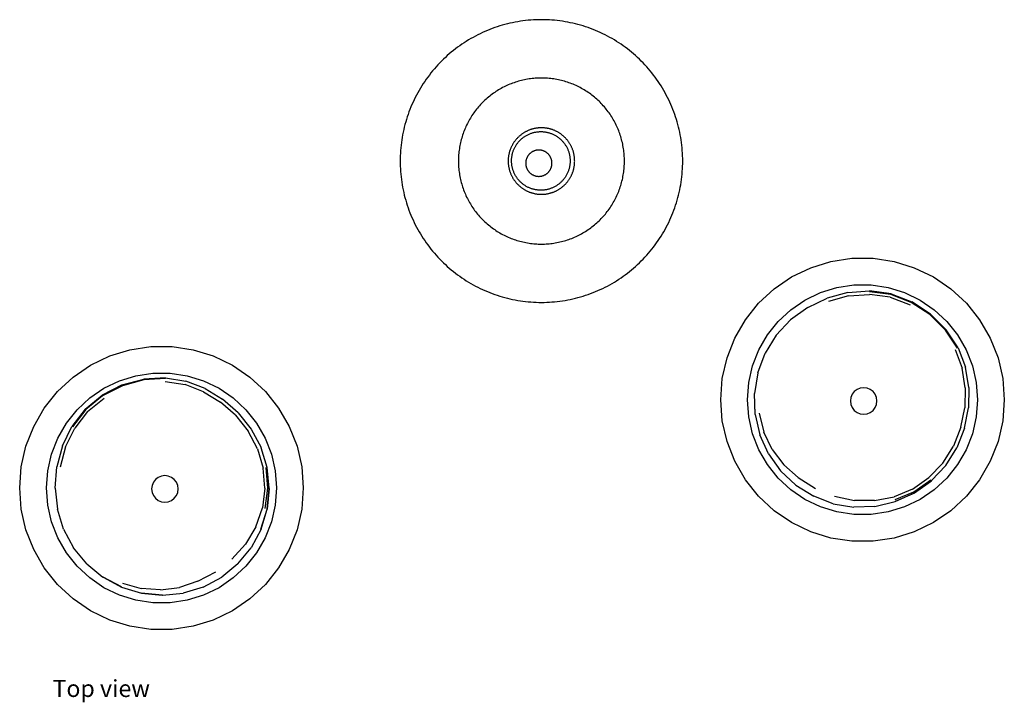
# Model space of a CAD drawing. Units: millimetres. Extents: x 1368 to 3265, y 2365 to 3584.
# Drawn here: x 1368 to 2161, y 2365 to 2914 of the extents above; entities that cross this region are included whole.
import ezdxf

# ---------------------------------------------------------------- set-up
doc = ezdxf.new("R2010")
doc.units = ezdxf.units.MM
doc.layers.add('Edges', color=7, linetype='Continuous')
doc.styles.get("Standard").update_dxf_attribs({"font": 'verdana.ttf'})

# ---------------------------------------------------------------- blocks, each defined once
blk = doc.blocks.new('candles pl')
at = {"layer": 'Edges'}
for p, q in [((1134.59, 663.36), (1150.9, 668.39)), ((1150.9, 668.39), (1167.78, 670.94)), ((1167.78, 670.94), (1184.85, 670.94)), ((1184.85, 670.94), (1201.73, 668.39)), ((1201.73, 668.39), (1218.05, 663.36)), ((1119.2, 655.95), (1134.59, 663.36)), ((1218.05, 663.36), (1233.43, 655.95)), ((1105.1, 646.34), (1119.2, 655.95)), ((1233.43, 655.95), (1247.53, 646.34)), ((1092.58, 634.72), (1105.1, 646.34)), ((1129.98, 637.29), (1142.46, 643.3)), ((1142.46, 643.3), (1155.69, 647.39)), ((1164.47, 643.3), (1147.73, 638.8)), ((1155.69, 647.39), (1169.39, 649.45)), ((1164.47, 643.3), (1181.89, 644.62)), ((1169.39, 649.45), (1183.24, 649.45)), ((1199.28, 642.31), (1181.89, 644.62)), ((1199.12, 641.7), (1181.9, 643.99)), ((1183.24, 649.45), (1196.94, 647.39)), ((1196.94, 647.39), (1210.18, 643.3)), ((1210.18, 643.3), (1222.66, 637.29)), ((1247.53, 646.34), (1260.05, 634.72)), ((1081.94, 621.38), (1092.58, 634.72)), ((1118.53, 629.49), (1129.98, 637.29)), ((1132.19, 631.39), (1147.73, 638.8)), ((1165.08, 640.65), (1148.89, 636.27)), ((1165.08, 640.65), (1181.85, 641.91)), ((1198.58, 639.67), (1181.85, 641.91)), ((1198.58, 639.67), (1214.63, 633.53)), ((1215.62, 635.41), (1199.12, 641.7)), ((1199.28, 642.31), (1215.95, 635.92)), ((1230.59, 625.69), (1215.62, 635.41)), ((1231.07, 626.08), (1215.95, 635.92)), ((1222.66, 637.29), (1234.1, 629.49)), ((1260.05, 634.72), (1270.69, 621.38)), ((1108.38, 620.07), (1118.53, 629.49)), ((1132.19, 631.39), (1118.4, 621.31)), ((1234.1, 629.49), (1244.25, 620.07)), ((1073.4, 606.59), (1081.94, 621.38)), ((1099.74, 609.24), (1108.38, 620.07)), ((1106.82, 608.91), (1118.4, 621.31)), ((1243.23, 613.12), (1230.59, 625.69)), ((1231.07, 626.08), (1243.8, 613.41)), ((1244.25, 620.07), (1252.89, 609.24)), ((1270.69, 621.38), (1279.23, 606.59)), ((1252.84, 598.61), (1243.23, 613.12)), ((1253.47, 598.82), (1243.8, 613.41)), ((1067.17, 590.7), (1073.4, 606.59)), ((1092.81, 597.24), (1099.74, 609.24)), ((1106.82, 608.91), (1097.91, 594.53)), ((1252.89, 609.24), (1259.82, 597.24)), ((1279.23, 606.59), (1285.47, 590.7)), ((569.91, 592.33), (586.22, 597.36)), ((586.22, 597.36), (603.1, 599.91)), ((603.1, 599.91), (620.18, 599.91)), ((620.18, 599.91), (637.06, 597.36)), ((637.06, 597.36), (653.37, 592.33)), ((1087.75, 584.35), (1092.81, 597.24)), ((1250.88, 597.61), (1256.61, 582.41)), ((1253.47, 598.82), (1259.38, 583.22)), ((1259.82, 597.24), (1264.88, 584.35)), ((554.53, 584.92), (569.91, 592.33)), ((653.37, 592.33), (668.75, 584.92)), ((1063.37, 574.06), (1067.17, 590.7)), ((1091.96, 578.77), (1097.91, 594.53)), ((1285.47, 590.7), (1289.27, 574.06)), ((540.42, 575.31), (554.53, 584.92)), ((668.75, 584.92), (682.86, 575.31)), ((1084.67, 570.84), (1087.75, 584.35)), ((1259.11, 566.6), (1256.61, 582.41)), ((1261.96, 566.98), (1259.38, 583.22)), ((1264.88, 584.35), (1267.96, 570.85)), ((527.91, 563.69), (540.42, 575.31)), ((565.3, 566.26), (577.78, 572.27)), ((577.78, 572.27), (591.02, 576.36)), ((580.06, 568.96), (597.4, 573.65)), ((597.36, 573), (580.16, 568.34)), ((591.02, 576.36), (604.71, 578.42)), ((614.73, 574.07), (597.36, 573)), ((614.87, 574.72), (597.4, 573.65)), ((604.71, 578.42), (618.57, 578.42)), ((614.62, 571.87), (630.65, 569.24)), ((614.87, 574.72), (631.33, 572.04)), ((618.57, 578.42), (632.26, 576.36)), ((646.69, 566.16), (631.33, 572.04)), ((632.26, 576.36), (645.5, 572.27)), ((645.5, 572.27), (657.98, 566.26)), ((682.86, 575.31), (695.37, 563.69)), ((1062.09, 557.03), (1063.37, 574.06)), ((1091.96, 578.77), (1089.27, 562.18)), ((1289.27, 574.06), (1290.54, 557.03)), ((517.26, 550.35), (527.91, 563.69)), ((553.85, 558.46), (565.3, 566.26)), ((580.06, 568.96), (563.97, 560.78)), ((580.16, 568.34), (564.25, 560.24)), ((645.59, 563.5), (630.65, 569.24)), ((645.59, 563.5), (659.26, 555.18)), ((646.69, 566.16), (660.85, 557.6)), ((657.98, 566.26), (669.42, 558.46)), ((695.37, 563.69), (706.02, 550.35)), ((1083.64, 557.03), (1084.67, 570.84)), ((1169.7, 563.63), (1168, 561.42)), ((1171.91, 565.33), (1169.7, 563.63)), ((1174.49, 566.4), (1171.91, 565.33)), ((1177.26, 566.76), (1174.49, 566.4)), ((1180.03, 566.4), (1177.26, 566.76)), ((1182.61, 565.33), (1180.03, 566.4)), ((1184.83, 563.63), (1182.61, 565.33)), ((1186.53, 561.42), (1184.83, 563.63)), ((1259.11, 566.6), (1258.75, 550.6)), ((1261.96, 566.98), (1261.64, 550.43)), ((1267.96, 570.85), (1269, 557.03)), ((543.7, 549.04), (553.85, 558.46)), ((550.11, 549.53), (563.97, 560.78)), ((564.25, 560.24), (550.56, 549.09)), ((552.05, 547.61), (565.39, 558.44)), ((673.4, 546.63), (660.85, 557.6)), ((669.42, 558.46), (679.58, 549.04)), ((1063.37, 540.01), (1062.09, 557.03)), ((1084.67, 543.22), (1083.64, 557.03)), ((1089.23, 562.11), (1089.25, 562.14)), ((1089.77, 545.28), (1089.23, 562.11)), ((1089.82, 545.41), (1089.23, 562.11)), ((1089.87, 545.55), (1089.23, 562.11)), ((1089.25, 562.14), (1089.27, 562.18)), ((1166.93, 558.83), (1166.56, 556.07)), ((1166.56, 556.07), (1166.93, 553.3)), ((1168, 561.42), (1166.93, 558.83)), ((1187.6, 558.83), (1186.53, 561.42)), ((1187.96, 556.07), (1187.6, 558.83)), ((1187.6, 553.3), (1187.96, 556.07)), ((1269, 557.03), (1267.96, 543.22)), ((1290.54, 557.03), (1289.27, 540.01)), ((508.73, 535.56), (517.26, 550.35)), ((535.06, 538.21), (543.7, 549.04)), ((550.11, 549.53), (539.41, 535.63)), ((550.56, 549.09), (539.97, 535.33)), ((552.05, 547.61), (541.74, 534.25)), ((671.31, 544.55), (659.26, 555.18)), ((679.58, 549.04), (688.21, 538.21)), ((706.02, 550.35), (714.55, 535.56)), ((1166.93, 553.3), (1168, 550.72)), ((1168, 550.72), (1169.7, 548.5)), ((1169.7, 548.5), (1171.91, 546.8)), ((1182.61, 546.8), (1184.83, 548.5)), ((1184.83, 548.5), (1186.53, 550.72)), ((1186.53, 550.72), (1187.6, 553.3)), ((1255.56, 534.85), (1258.75, 550.6)), ((1258.41, 534.08), (1261.64, 550.43)), ((671.31, 544.55), (681.38, 531.83)), ((673.4, 546.63), (683.91, 533.48)), ((1067.17, 523.36), (1063.37, 540.01)), ((1087.75, 529.71), (1084.67, 543.22)), ((1089.76, 545.24), (1089.77, 545.28)), ((1089.76, 545.24), (1093.6, 528.81)), ((1089.76, 545.24), (1093.63, 528.93)), ((1089.77, 545.28), (1089.82, 545.41)), ((1092.98, 546.13), (1096.8, 530.91)), ((1171.91, 546.8), (1174.49, 545.73)), ((1174.49, 545.73), (1177.26, 545.37)), ((1177.26, 545.37), (1180.03, 545.73)), ((1180.03, 545.73), (1182.61, 546.8)), ((1267.96, 543.22), (1264.88, 529.71)), ((1289.27, 540.01), (1285.47, 523.36)), ((502.49, 519.67), (508.73, 535.56)), ((528.14, 526.21), (535.06, 538.21)), ((531.85, 519.89), (539.41, 535.63)), ((534.44, 519.09), (541.74, 534.25)), ((688.95, 517.49), (681.38, 531.83)), ((683.91, 533.48), (691.84, 518.62)), ((688.21, 538.21), (695.14, 526.21)), ((714.55, 535.56), (720.79, 519.67)), ((1255.56, 534.85), (1249.58, 519.77)), ((1258.41, 534.08), (1252.27, 518.4)), ((523.08, 513.32), (528.14, 526.21)), ((695.14, 526.21), (700.2, 513.32)), ((1092.81, 516.82), (1087.75, 529.71)), ((1093.6, 528.81), (1093.63, 528.93)), ((1100.55, 513.44), (1093.6, 528.81)), ((1103.54, 516.96), (1096.8, 530.91)), ((1264.88, 529.71), (1259.82, 516.82)), ((498.69, 503.03), (502.49, 519.67)), ((531.85, 519.89), (527.37, 503.14)), ((534.44, 519.09), (530.14, 502.88)), ((688.95, 517.49), (693.53, 502)), ((691.86, 518.6), (691.84, 518.62)), ((691.93, 518.27), (691.86, 518.6)), ((696.64, 502.53), (691.93, 518.27)), ((720.79, 519.67), (724.59, 503.03)), ((1073.4, 507.47), (1067.17, 523.36)), ((1099.74, 504.82), (1092.81, 516.82)), ((1103.54, 516.96), (1112.88, 504.77)), ((1240.95, 506.05), (1249.58, 519.77)), ((1243.37, 504.11), (1252.27, 518.4)), ((1259.82, 516.82), (1252.89, 504.82)), ((1285.47, 523.36), (1279.23, 507.47)), ((520, 499.81), (523.08, 513.32)), ((700.2, 513.32), (703.28, 499.81)), ((1100.55, 513.44), (1110.39, 499.74)), ((497.41, 486), (498.69, 503.03)), ((518.96, 486), (520, 499.81)), ((526.03, 485.98), (527.37, 503.14)), ((694.92, 485.98), (693.53, 502)), ((697.3, 485.93), (695.85, 502.41)), ((696.64, 502.53), (696.67, 502.51)), ((696.7, 502.48), (696.67, 502.51)), ((696.73, 502.46), (696.7, 502.48)), ((698.29, 485.76), (696.73, 502.46)), ((698.38, 485.69), (696.73, 502.46)), ((698.19, 485.84), (696.73, 502.46)), ((703.28, 499.81), (704.32, 486)), ((724.59, 503.03), (725.86, 486)), ((1081.94, 492.69), (1073.4, 507.47)), ((1108.38, 493.99), (1099.74, 504.82)), ((1122.69, 488.19), (1110.39, 499.74)), ((1124.59, 494.34), (1112.88, 504.77)), ((1240.95, 506.05), (1229.82, 494.34)), ((1243.36, 504.08), (1231.84, 491.9)), ((1243.37, 504.11), (1243.36, 504.08)), ((1252.89, 504.82), (1244.25, 493.99)), ((1279.23, 507.47), (1270.69, 492.69)), ((606.79, 492.83), (605.09, 490.61)), ((609, 494.53), (606.79, 492.83)), ((611.58, 495.6), (609, 494.53)), ((614.35, 495.96), (611.58, 495.6)), ((617.12, 495.6), (614.35, 495.96)), ((619.7, 494.53), (617.12, 495.6)), ((621.92, 492.83), (619.7, 494.53)), ((623.62, 490.61), (621.92, 492.83)), ((1092.58, 479.34), (1081.94, 492.69)), ((1118.53, 484.57), (1108.38, 493.99)), ((1124.59, 494.34), (1138.4, 485.69)), ((1216.65, 485.12), (1229.82, 494.34)), ((1217.79, 483.03), (1231.34, 492.53)), ((1218.12, 481.98), (1231.82, 491.79)), ((1218.14, 482.09), (1231.82, 491.79)), ((1218.15, 482.22), (1231.82, 491.79)), ((1231.82, 491.79), (1231.83, 491.83)), ((1231.84, 491.9), (1231.83, 491.87)), ((1231.83, 491.83), (1231.83, 491.87)), ((1244.25, 493.99), (1234.1, 484.57)), ((1270.69, 492.69), (1260.05, 479.34)), ((498.69, 468.98), (497.41, 486)), ((520, 472.19), (518.96, 486)), ((526.03, 485.98), (527.86, 468.99)), ((604.02, 488.03), (603.65, 485.26)), ((603.65, 485.26), (604.02, 482.49)), ((605.09, 490.61), (604.02, 488.03)), ((624.69, 488.03), (623.62, 490.61)), ((625.05, 485.26), (624.69, 488.03)), ((624.69, 482.49), (625.05, 485.26)), ((694.92, 485.98), (692.93, 470.07)), ((695.28, 469.57), (697.3, 485.93)), ((696.67, 468.93), (698.38, 485.69)), ((698.41, 485.66), (696.67, 468.93)), ((698.41, 485.66), (696.74, 468.88)), ((698.41, 485.66), (698.38, 485.69)), ((704.32, 486), (703.28, 472.19)), ((725.86, 486), (724.59, 468.98)), ((1129.98, 476.77), (1118.53, 484.57)), ((1122.69, 488.19), (1137.03, 479.3)), ((1216.65, 485.12), (1201.88, 478.89)), ((1234.1, 484.57), (1222.66, 476.77)), ((604.02, 482.49), (605.09, 479.91)), ((605.09, 479.91), (606.79, 477.7)), ((606.79, 477.7), (609, 476)), ((609, 476), (611.58, 474.93)), ((617.12, 474.93), (619.7, 476)), ((619.7, 476), (621.92, 477.7)), ((621.92, 477.7), (623.62, 479.91)), ((623.62, 479.91), (624.69, 482.49)), ((1105.1, 467.73), (1092.58, 479.34)), ((1142.46, 470.76), (1129.98, 476.77)), ((1152.81, 473.34), (1137.03, 479.3)), ((1153.69, 479.39), (1169.79, 476.03)), ((1186.07, 475.8), (1169.79, 476.03)), ((1186.07, 475.8), (1201.88, 478.89)), ((1202.61, 476.61), (1217.79, 483.03)), ((1218.11, 481.94), (1202.74, 474.99)), ((1202.75, 475.08), (1218.12, 481.98)), ((1218.11, 481.94), (1202.75, 475.08)), ((1222.66, 476.77), (1210.18, 470.76)), ((1218.11, 481.94), (1218.12, 481.98)), ((1260.05, 479.34), (1247.53, 467.73)), ((502.49, 452.33), (498.69, 468.98)), ((523.08, 458.68), (520, 472.19)), ((532.81, 452.77), (527.86, 468.99)), ((611.58, 474.93), (614.35, 474.56)), ((614.35, 474.56), (617.12, 474.93)), ((687.71, 454.84), (692.93, 470.07)), ((691.72, 452.82), (696.67, 468.93)), ((691.72, 452.82), (696.74, 468.88)), ((691.86, 452.73), (696.74, 468.88)), ((696.74, 468.88), (696.67, 468.93)), ((703.28, 472.19), (700.2, 458.68)), ((724.59, 468.98), (720.79, 452.33)), ((1155.69, 466.68), (1142.46, 470.76)), ((1152.81, 473.34), (1169.46, 470.61)), ((1186.32, 471.14), (1169.46, 470.61)), ((1186.32, 471.14), (1202.74, 474.99)), ((1210.18, 470.76), (1196.94, 466.68)), ((1119.2, 458.11), (1105.1, 467.73)), ((1169.39, 464.61), (1155.69, 466.68)), ((1183.24, 464.61), (1169.39, 464.61)), ((1196.94, 466.68), (1183.24, 464.61)), ((1247.53, 467.73), (1233.43, 458.11)), ((508.73, 436.44), (502.49, 452.33)), ((528.14, 445.79), (523.08, 458.68)), ((532.81, 452.77), (540.8, 437.86)), ((687.71, 454.84), (679.36, 440.86)), ((691.86, 452.73), (683.89, 437.86)), ((691.86, 452.73), (691.72, 452.82)), ((700.2, 458.68), (695.14, 445.79)), ((720.79, 452.33), (714.55, 436.44)), ((1134.59, 450.7), (1119.2, 458.11)), ((1233.43, 458.11), (1218.05, 450.7)), ((535.06, 433.79), (528.14, 445.79)), ((695.14, 445.79), (688.21, 433.79)), ((1150.9, 445.67), (1134.59, 450.7)), ((1167.78, 443.13), (1150.9, 445.67)), ((1201.73, 445.67), (1184.85, 443.13)), ((1218.05, 450.7), (1201.73, 445.67)), ((517.26, 421.66), (508.73, 436.44)), ((551.48, 424.83), (540.8, 437.86)), ((668.4, 428.59), (679.36, 440.86)), ((673.21, 424.81), (683.89, 437.86)), ((714.55, 436.44), (706.02, 421.66)), ((1184.85, 443.13), (1167.78, 443.13)), ((543.7, 422.96), (535.06, 433.79)), ((688.21, 433.79), (679.58, 422.96)), ((527.91, 408.31), (517.26, 421.66)), ((553.85, 413.54), (543.7, 422.96)), ((551.48, 424.83), (564.5, 414.2)), ((673.21, 424.81), (660.15, 414.12)), ((679.58, 422.96), (669.42, 413.54)), ((706.02, 421.66), (695.37, 408.31)), ((565.3, 405.74), (553.85, 413.54)), ((564.52, 414.16), (564.5, 414.2)), ((564.54, 414.13), (564.52, 414.16)), ((564.54, 414.13), (579.38, 406.19)), ((579.29, 406.29), (564.54, 414.13)), ((579.2, 406.41), (564.54, 414.13)), ((640.9, 410.87), (655.31, 418.51)), ((645.28, 406.15), (660.15, 414.12)), ((669.42, 413.54), (657.98, 405.74)), ((540.42, 396.7), (527.91, 408.31)), ((577.78, 399.73), (565.3, 405.74)), ((579.41, 406.15), (579.38, 406.19)), ((579.41, 406.15), (595.56, 401.27)), ((579.41, 406.15), (595.47, 401.36)), ((580.26, 409.39), (595.34, 405.09)), ((610.79, 403.95), (595.34, 405.09)), ((610.79, 403.95), (626.02, 405.94)), ((640.9, 410.87), (626.02, 405.94)), ((645.28, 406.15), (629.14, 401.27)), ((657.98, 405.74), (645.5, 399.73)), ((695.37, 408.31), (682.86, 396.7)), ((554.53, 387.08), (540.42, 396.7)), ((591.02, 395.65), (577.78, 399.73)), ((595.47, 401.36), (612.17, 399.74)), ((595.56, 401.27), (595.47, 401.36)), ((612.35, 399.6), (595.47, 401.36)), ((612.35, 399.6), (595.56, 401.27)), ((612.35, 399.6), (612.17, 399.74)), ((612.35, 399.6), (629.14, 401.27)), ((645.5, 399.73), (632.26, 395.65)), ((682.86, 396.7), (668.75, 387.08)), ((604.71, 393.58), (591.02, 395.65)), ((618.57, 393.58), (604.71, 393.58)), ((632.26, 395.65), (618.57, 393.58)), ((569.91, 379.67), (554.53, 387.08)), ((668.75, 387.08), (653.37, 379.67)), ((586.22, 374.64), (569.91, 379.67)), ((603.1, 372.1), (586.22, 374.64)), ((637.06, 374.64), (620.18, 372.1)), ((653.37, 379.67), (637.06, 374.64)), ((620.18, 372.1), (603.1, 372.1))]:
    blk.add_line(p, q, dxfattribs=at)
for points in [[(1030.21, 766.2), (1029.87, 768.3), (1029.5, 770.39), (1029.08, 772.48), (1028.63, 774.56), (1028.13, 776.63), (1027.6, 778.69), (1027.03, 780.74), (1026.42, 782.78), (1025.78, 784.81), (1025.09, 786.82), (1024.37, 788.82), (1023.61, 790.81), (1022.82, 792.78), (1021.99, 794.74), (1021.12, 796.69), (1020.21, 798.61), (1019.27, 800.52), (1018.29, 802.41), (1017.28, 804.28), (1016.23, 806.14), (1015.15, 807.97), (1014.04, 809.78), (1012.89, 811.57), (1011.71, 813.34), (1010.49, 815.09), (1009.24, 816.81), (1007.96, 818.51), (1006.65, 820.19), (1005.31, 821.84), (1003.94, 823.47), (1002.53, 825.07), (1001.1, 826.64), (999.64, 828.19), (998.15, 829.7), (996.63, 831.19), (995.08, 832.66), (993.51, 834.09), (991.91, 835.49), (990.29, 836.87), (988.63, 838.21), (986.96, 839.52), (985.26, 840.8), (983.53, 842.05), (981.79, 843.26), (980.02, 844.44), (978.23, 845.59), (976.41, 846.71), (974.58, 847.79), (972.73, 848.84), (970.86, 849.85), (968.97, 850.82), (967.06, 851.77), (965.13, 852.67), (963.19, 853.54), (961.23, 854.37), (959.26, 855.17), (957.27, 855.93), (955.27, 856.65), (953.25, 857.33), (951.22, 857.98), (949.18, 858.59), (947.13, 859.16), (945.07, 859.69), (943, 860.18), (940.92, 860.64), (938.84, 861.05), (936.74, 861.43), (934.64, 861.76), (932.53, 862.06), (930.42, 862.32), (928.31, 862.54), (926.19, 862.72), (924.06, 862.86), (921.94, 862.96), (919.81, 863.02), (917.68, 863.04), (915.55, 863.02), (913.43, 862.96), (911.3, 862.86), (909.18, 862.72), (907.06, 862.54), (904.94, 862.32), (902.83, 862.06), (900.72, 861.76), (898.62, 861.43), (896.52, 861.05), (894.44, 860.64), (892.36, 860.18), (890.29, 859.69), (888.23, 859.16), (886.18, 858.59), (884.14, 857.98), (882.11, 857.33), (880.1, 856.65), (878.09, 855.93), (876.11, 855.17), (874.13, 854.37), (872.17, 853.54), (870.23, 852.67), (868.31, 851.77), (866.4, 850.82), (864.51, 849.85), (862.63, 848.84), (860.78, 847.79), (858.95, 846.71), (857.14, 845.59), (855.34, 844.44), (853.58, 843.26), (851.83, 842.05), (850.1, 840.8), (848.4, 839.52), (846.73, 838.21), (845.08, 836.87), (843.45, 835.49), (841.85, 834.09), (840.28, 832.66), (838.73, 831.19), (837.21, 829.7), (835.72, 828.19), (834.26, 826.64), (832.83, 825.07), (831.42, 823.47), (830.05, 821.84), (828.71, 820.19), (827.4, 818.51), (826.12, 816.81), (824.87, 815.09), (823.66, 813.34), (822.47, 811.57), (821.32, 809.78), (820.21, 807.97), (819.13, 806.14), (818.08, 804.28), (817.07, 802.41), (816.09, 800.52), (815.15, 798.61), (814.25, 796.69), (813.38, 794.74), (812.54, 792.78), (811.75, 790.81), (810.99, 788.82), (810.27, 786.82), (809.58, 784.81), (808.94, 782.78), (808.33, 780.74), (807.76, 778.69), (807.23, 776.63), (806.73, 774.56), (806.28, 772.48), (805.87, 770.39), (805.49, 768.3), (805.15, 766.2), (804.85, 764.09), (804.6, 761.98), (804.38, 759.86), (804.2, 757.74), (804.06, 755.62), (803.96, 753.49), (803.9, 751.36), (803.88, 749.24), (803.9, 747.11), (803.96, 744.98), (804.06, 742.85), (804.2, 740.73), (804.38, 738.61), (804.6, 736.49), (804.85, 734.38), (805.15, 732.27), (805.49, 730.17), (805.87, 728.08), (806.28, 725.99), (806.73, 723.91), (807.23, 721.84), (807.76, 719.78), (808.33, 717.73), (808.94, 715.69), (809.58, 713.67), (810.27, 711.65), (810.99, 709.65), (811.75, 707.66), (812.54, 705.69), (813.38, 703.73), (814.25, 701.79), (815.15, 699.86), (816.09, 697.95), (817.07, 696.06), (818.08, 694.19), (819.13, 692.34), (820.21, 690.5), (821.32, 688.69), (822.47, 686.9), (823.66, 685.13), (824.87, 683.38), (826.12, 681.66), (827.4, 679.96), (828.71, 678.28), (830.05, 676.63), (831.42, 675.01), (832.83, 673.41), (834.26, 671.83), (835.72, 670.29), (837.21, 668.77), (838.73, 667.28), (840.28, 665.81), (841.85, 664.38), (843.45, 662.98), (845.08, 661.61), (846.73, 660.26), (848.4, 658.95), (850.1, 657.67), (851.83, 656.43), (853.58, 655.21), (855.34, 654.03), (857.14, 652.88), (858.95, 651.76), (860.78, 650.68), (862.63, 649.64), (864.51, 648.62), (866.4, 647.65), (868.31, 646.71), (870.23, 645.8), (872.17, 644.93), (874.13, 644.1), (876.11, 643.3), (878.09, 642.54), (880.1, 641.82), (882.11, 641.14), (884.14, 640.49), (886.18, 639.88), (888.23, 639.31), (890.29, 638.78), (892.36, 638.29), (894.44, 637.83), (896.52, 637.42), (898.62, 637.04), (900.72, 636.71), (902.83, 636.41), (904.94, 636.15), (907.06, 635.93), (909.18, 635.75), (911.3, 635.61), (913.43, 635.52), (915.55, 635.46), (917.68, 635.44), (919.81, 635.46), (921.94, 635.52), (924.06, 635.61), (926.19, 635.75), (928.31, 635.93), (930.42, 636.15), (932.53, 636.41), (934.64, 636.71), (936.74, 637.04), (938.84, 637.42), (940.92, 637.83), (943, 638.29), (945.07, 638.78), (947.13, 639.31), (949.18, 639.88), (951.22, 640.49), (953.25, 641.14), (955.27, 641.82), (957.27, 642.54), (959.26, 643.3), (961.23, 644.1), (963.19, 644.93), (965.13, 645.8), (967.06, 646.71), (968.97, 647.65), (970.86, 648.62), (972.73, 649.64), (974.58, 650.68), (976.41, 651.76), (978.23, 652.88), (980.02, 654.03), (981.79, 655.21), (983.53, 656.43), (985.26, 657.67), (986.96, 658.95), (988.63, 660.26), (990.29, 661.61), (991.91, 662.98), (993.51, 664.38), (995.08, 665.81), (996.63, 667.28), (998.15, 668.77), (999.64, 670.29), (1001.1, 671.83), (1002.53, 673.41), (1003.94, 675.01), (1005.31, 676.63), (1006.65, 678.28), (1007.96, 679.96), (1009.24, 681.66), (1010.49, 683.38), (1011.71, 685.13), (1012.89, 686.9), (1014.04, 688.69), (1015.15, 690.5), (1016.23, 692.34), (1017.28, 694.19), (1018.29, 696.06), (1019.27, 697.95), (1020.21, 699.86), (1021.12, 701.79), (1021.99, 703.73), (1022.82, 705.69), (1023.61, 707.66), (1024.37, 709.65), (1025.09, 711.65), (1025.78, 713.66), (1026.42, 715.69), (1027.03, 717.73), (1027.6, 719.78), (1028.13, 721.84), (1028.63, 723.91), (1029.08, 725.99), (1029.5, 728.08), (1029.87, 730.17), (1030.21, 732.27), (1030.51, 734.38), (1030.77, 736.49), (1030.98, 738.61), (1031.16, 740.73), (1031.3, 742.85), (1031.4, 744.98), (1031.46, 747.11), (1031.48, 749.24), (1031.46, 751.36), (1031.4, 753.49), (1031.3, 755.62), (1031.16, 757.74), (1030.98, 759.86), (1030.77, 761.98), (1030.51, 764.09)], [(983.79, 759.2), (983.59, 760.43), (983.37, 761.66), (983.13, 762.89), (982.86, 764.11), (982.57, 765.33), (982.26, 766.54), (981.92, 767.74), (981.57, 768.94), (981.19, 770.13), (980.79, 771.32), (980.36, 772.49), (979.92, 773.66), (979.45, 774.82), (978.96, 775.97), (978.45, 777.11), (977.92, 778.24), (977.36, 779.36), (976.79, 780.48), (976.19, 781.58), (975.58, 782.66), (974.94, 783.74), (974.29, 784.8), (973.61, 785.86), (972.92, 786.9), (972.21, 787.92), (971.47, 788.94), (970.72, 789.93), (969.95, 790.92), (969.16, 791.89), (968.36, 792.84), (967.53, 793.78), (966.69, 794.71), (965.83, 795.62), (964.96, 796.51), (964.06, 797.39), (963.15, 798.24), (962.23, 799.09), (961.29, 799.91), (960.34, 800.72), (959.36, 801.51), (958.38, 802.28), (957.38, 803.03), (956.37, 803.76), (955.34, 804.47), (954.3, 805.17), (953.25, 805.84), (952.19, 806.5), (951.11, 807.13), (950.02, 807.75), (948.92, 808.34), (947.81, 808.92), (946.69, 809.47), (945.56, 810), (944.42, 810.51), (943.27, 811), (942.11, 811.47), (940.94, 811.92), (939.76, 812.34), (938.58, 812.74), (937.39, 813.12), (936.19, 813.48), (934.98, 813.81), (933.77, 814.13), (932.56, 814.42), (931.34, 814.68), (930.11, 814.93), (928.88, 815.15), (927.65, 815.34), (926.41, 815.52), (925.17, 815.67), (923.92, 815.8), (922.68, 815.9), (921.43, 815.99), (920.18, 816.04), (918.93, 816.08), (917.68, 816.09), (916.43, 816.08), (915.18, 816.04), (913.93, 815.99), (912.68, 815.9), (911.44, 815.8), (910.2, 815.67), (908.95, 815.52), (907.72, 815.34), (906.48, 815.15), (905.25, 814.93), (904.03, 814.68), (902.8, 814.42), (901.59, 814.13), (900.38, 813.81), (899.17, 813.48), (897.97, 813.12), (896.78, 812.74), (895.6, 812.34), (894.42, 811.92), (893.26, 811.47), (892.1, 811), (890.95, 810.51), (889.8, 810), (888.67, 809.47), (887.55, 808.92), (886.44, 808.34), (885.34, 807.75), (884.25, 807.13), (883.18, 806.5), (882.11, 805.84), (881.06, 805.17), (880.02, 804.47), (878.99, 803.76), (877.98, 803.03), (876.98, 802.28), (876, 801.51), (875.03, 800.72), (874.07, 799.91), (873.13, 799.09), (872.21, 798.24), (871.3, 797.39), (870.41, 796.51), (869.53, 795.62), (868.67, 794.71), (867.83, 793.78), (867.01, 792.84), (866.2, 791.89), (865.41, 790.92), (864.64, 789.93), (863.89, 788.94), (863.16, 787.92), (862.44, 786.9), (861.75, 785.86), (861.07, 784.8), (860.42, 783.74), (859.78, 782.66), (859.17, 781.57), (858.57, 780.48), (858, 779.36), (857.45, 778.24), (856.91, 777.11), (856.4, 775.97), (855.91, 774.82), (855.45, 773.66), (855, 772.49), (854.58, 771.32), (854.17, 770.13), (853.8, 768.94), (853.44, 767.74), (853.1, 766.54), (852.79, 765.33), (852.5, 764.11), (852.23, 762.89), (851.99, 761.66), (851.77, 760.43), (851.57, 759.2), (851.4, 757.96), (851.25, 756.72), (851.12, 755.48), (851.01, 754.23), (850.93, 752.98), (850.87, 751.74), (850.84, 750.49), (850.82, 749.24), (850.84, 747.99), (850.87, 746.74), (850.93, 745.49), (851.01, 744.24), (851.12, 742.99), (851.25, 741.75), (851.4, 740.51), (851.57, 739.27), (851.77, 738.04), (851.99, 736.81), (852.23, 735.58), (852.5, 734.36), (852.79, 733.14), (853.1, 731.93), (853.44, 730.73), (853.8, 729.53), (854.17, 728.34), (854.58, 727.15), (855, 725.98), (855.45, 724.81), (855.91, 723.65), (856.4, 722.5), (856.91, 721.36), (857.45, 720.23), (858, 719.11), (858.57, 718), (859.17, 716.9), (859.78, 715.81), (860.42, 714.73), (861.07, 713.67), (861.75, 712.61), (862.44, 711.57), (863.16, 710.55), (863.89, 709.53), (864.64, 708.54), (865.41, 707.55), (866.2, 706.58), (867.01, 705.63), (867.83, 704.69), (868.67, 703.76), (869.53, 702.85), (870.41, 701.96), (871.3, 701.09), (872.21, 700.23), (873.13, 699.38), (874.07, 698.56), (875.03, 697.75), (876, 696.97), (876.98, 696.2), (877.98, 695.44), (878.99, 694.71), (880.02, 694), (881.06, 693.3), (882.11, 692.63), (883.18, 691.97), (884.25, 691.34), (885.34, 690.72), (886.44, 690.13), (887.55, 689.55), (888.67, 689), (889.8, 688.47), (890.95, 687.96), (892.1, 687.47), (893.26, 687), (894.42, 686.56), (895.6, 686.13), (896.78, 685.73), (897.97, 685.35), (899.17, 684.99), (900.38, 684.66), (901.59, 684.35), (902.8, 684.06), (904.03, 683.79), (905.25, 683.55), (906.48, 683.32), (907.72, 683.13), (908.95, 682.95), (910.2, 682.8), (911.44, 682.67), (912.68, 682.57), (913.93, 682.48), (915.18, 682.43), (916.43, 682.39), (917.68, 682.38), (918.93, 682.39), (920.18, 682.43), (921.43, 682.48), (922.68, 682.57), (923.92, 682.67), (925.17, 682.8), (926.41, 682.95), (927.65, 683.13), (928.88, 683.32), (930.11, 683.55), (931.34, 683.79), (932.56, 684.06), (933.77, 684.35), (934.98, 684.66), (936.19, 684.99), (937.39, 685.35), (938.58, 685.73), (939.76, 686.13), (940.94, 686.56), (942.11, 687), (943.27, 687.47), (944.42, 687.96), (945.56, 688.47), (946.69, 689), (947.81, 689.55), (948.92, 690.13), (950.02, 690.72), (951.11, 691.34), (952.19, 691.97), (953.25, 692.63), (954.3, 693.3), (955.34, 694), (956.37, 694.71), (957.38, 695.44), (958.38, 696.2), (959.36, 696.97), (960.34, 697.75), (961.29, 698.56), (962.23, 699.38), (963.15, 700.23), (964.06, 701.09), (964.96, 701.96), (965.83, 702.85), (966.69, 703.76), (967.53, 704.69), (968.36, 705.63), (969.16, 706.58), (969.95, 707.55), (970.72, 708.54), (971.47, 709.54), (972.21, 710.55), (972.92, 711.57), (973.61, 712.61), (974.29, 713.67), (974.94, 714.73), (975.58, 715.81), (976.19, 716.9), (976.79, 718), (977.36, 719.11), (977.92, 720.23), (978.45, 721.36), (978.96, 722.5), (979.45, 723.65), (979.92, 724.81), (980.36, 725.98), (980.79, 727.15), (981.19, 728.34), (981.57, 729.53), (981.92, 730.73), (982.26, 731.93), (982.57, 733.14), (982.86, 734.36), (983.13, 735.58), (983.37, 736.81), (983.59, 738.04), (983.79, 739.27), (983.96, 740.51), (984.12, 741.75), (984.24, 742.99), (984.35, 744.24), (984.43, 745.49), (984.49, 746.74), (984.53, 747.99), (984.54, 749.24), (984.53, 750.49), (984.49, 751.74), (984.43, 752.98), (984.35, 754.23), (984.24, 755.48), (984.12, 756.72), (983.96, 757.96)], [(944.16, 753.23), (944.08, 753.72), (943.99, 754.21), (943.89, 754.7), (943.79, 755.19), (943.67, 755.68), (943.54, 756.17), (943.41, 756.65), (943.27, 757.13), (943.12, 757.6), (942.95, 758.08), (942.78, 758.55), (942.61, 759.02), (942.42, 759.48), (942.22, 759.94), (942.02, 760.4), (941.81, 760.85), (941.58, 761.3), (941.35, 761.75), (941.12, 762.19), (940.87, 762.62), (940.62, 763.05), (940.35, 763.48), (940.08, 763.9), (939.8, 764.32), (939.52, 764.73), (939.22, 765.14), (938.92, 765.54), (938.62, 765.93), (938.3, 766.32), (937.98, 766.7), (937.65, 767.08), (937.31, 767.45), (936.96, 767.81), (936.61, 768.17), (936.26, 768.52), (935.89, 768.86), (935.52, 769.2), (935.15, 769.53), (934.76, 769.85), (934.38, 770.17), (933.98, 770.48), (933.58, 770.78), (933.18, 771.07), (932.76, 771.36), (932.35, 771.64), (931.93, 771.91), (931.5, 772.17), (931.07, 772.42), (930.63, 772.67), (930.19, 772.91), (929.75, 773.14), (929.3, 773.36), (928.85, 773.57), (928.39, 773.78), (927.93, 773.97), (927.46, 774.16), (927, 774.34), (926.52, 774.51), (926.05, 774.67), (925.57, 774.82), (925.09, 774.96), (924.61, 775.1), (924.13, 775.22), (923.64, 775.34), (923.15, 775.45), (922.66, 775.54), (922.17, 775.63), (921.67, 775.71), (921.18, 775.78), (920.68, 775.84), (920.18, 775.89), (919.68, 775.94), (919.18, 775.97), (918.68, 775.99), (918.18, 776.01), (917.68, 776.01), (917.18, 776.01), (916.68, 775.99), (916.18, 775.97), (915.68, 775.94), (915.18, 775.89), (914.68, 775.84), (914.19, 775.78), (913.69, 775.71), (913.2, 775.63), (912.7, 775.54), (912.21, 775.45), (911.72, 775.34), (911.24, 775.22), (910.75, 775.1), (910.27, 774.96), (909.79, 774.82), (909.31, 774.67), (908.84, 774.51), (908.37, 774.34), (907.9, 774.16), (907.43, 773.97), (906.97, 773.78), (906.52, 773.57), (906.06, 773.36), (905.61, 773.14), (905.17, 772.91), (904.73, 772.67), (904.29, 772.42), (903.86, 772.17), (903.44, 771.91), (903.01, 771.64), (902.6, 771.36), (902.19, 771.07), (901.78, 770.78), (901.38, 770.48), (900.99, 770.17), (900.6, 769.85), (900.22, 769.53), (899.84, 769.2), (899.47, 768.86), (899.1, 768.52), (898.75, 768.17), (898.4, 767.81), (898.05, 767.45), (897.72, 767.08), (897.39, 766.7), (897.06, 766.32), (896.75, 765.93), (896.44, 765.54), (896.14, 765.14), (895.84, 764.73), (895.56, 764.32), (895.28, 763.9), (895.01, 763.48), (894.75, 763.05), (894.49, 762.62), (894.25, 762.19), (894.01, 761.75), (893.78, 761.3), (893.56, 760.85), (893.34, 760.4), (893.14, 759.94), (892.94, 759.48), (892.76, 759.02), (892.58, 758.55), (892.41, 758.08), (892.25, 757.6), (892.09, 757.13), (891.95, 756.65), (891.82, 756.17), (891.69, 755.68), (891.58, 755.19), (891.47, 754.7), (891.37, 754.21), (891.28, 753.72), (891.2, 753.23), (891.13, 752.73), (891.07, 752.23), (891.02, 751.74), (890.98, 751.24), (890.95, 750.74), (890.92, 750.24), (890.91, 749.74), (890.91, 749.24), (890.91, 748.73), (890.92, 748.23), (890.95, 747.73), (890.98, 747.23), (891.02, 746.74), (891.07, 746.24), (891.13, 745.74), (891.2, 745.24), (891.28, 744.75), (891.37, 744.26), (891.47, 743.77), (891.58, 743.28), (891.69, 742.79), (891.82, 742.31), (891.95, 741.82), (892.09, 741.34), (892.25, 740.87), (892.41, 740.39), (892.58, 739.92), (892.76, 739.45), (892.94, 738.99), (893.14, 738.53), (893.34, 738.07), (893.56, 737.62), (893.78, 737.17), (894.01, 736.72), (894.25, 736.28), (894.49, 735.85), (894.75, 735.42), (895.01, 734.99), (895.28, 734.57), (895.56, 734.15), (895.84, 733.74), (896.14, 733.34), (896.44, 732.94), (896.75, 732.54), (897.06, 732.15), (897.39, 731.77), (897.72, 731.39), (898.05, 731.02), (898.4, 730.66), (898.75, 730.3), (899.11, 729.95), (899.47, 729.61), (899.84, 729.27), (900.22, 728.94), (900.6, 728.62), (900.99, 728.3), (901.38, 727.99), (901.78, 727.69), (902.19, 727.4), (902.6, 727.11), (903.01, 726.83), (903.44, 726.56), (903.86, 726.3), (904.29, 726.05), (904.73, 725.8), (905.17, 725.56), (905.61, 725.33), (906.06, 725.11), (906.52, 724.9), (906.97, 724.69), (907.43, 724.5), (907.9, 724.31), (908.37, 724.13), (908.84, 723.96), (909.31, 723.8), (909.79, 723.65), (910.27, 723.51), (910.75, 723.37), (911.24, 723.25), (911.72, 723.13), (912.21, 723.02), (912.7, 722.93), (913.2, 722.84), (913.69, 722.76), (914.19, 722.69), (914.68, 722.63), (915.18, 722.58), (915.68, 722.53), (916.18, 722.5), (916.68, 722.48), (917.18, 722.46), (917.68, 722.46), (918.18, 722.46), (918.68, 722.48), (919.18, 722.5), (919.68, 722.53), (920.18, 722.58), (920.68, 722.63), (921.18, 722.69), (921.67, 722.76), (922.17, 722.84), (922.66, 722.93), (923.15, 723.02), (923.64, 723.13), (924.13, 723.25), (924.61, 723.37), (925.09, 723.51), (925.57, 723.65), (926.05, 723.8), (926.52, 723.96), (927, 724.13), (927.46, 724.31), (927.93, 724.5), (928.39, 724.69), (928.85, 724.9), (929.3, 725.11), (929.75, 725.33), (930.19, 725.56), (930.63, 725.8), (931.07, 726.05), (931.5, 726.3), (931.93, 726.56), (932.35, 726.83), (932.76, 727.11), (933.18, 727.4), (933.58, 727.69), (933.98, 727.99), (934.38, 728.3), (934.76, 728.62), (935.15, 728.94), (935.52, 729.27), (935.89, 729.61), (936.26, 729.95), (936.61, 730.3), (936.96, 730.66), (937.31, 731.02), (937.65, 731.39), (937.98, 731.77), (938.3, 732.15), (938.62, 732.54), (938.92, 732.94), (939.22, 733.34), (939.52, 733.74), (939.8, 734.15), (940.08, 734.57), (940.35, 734.99), (940.62, 735.42), (940.87, 735.85), (941.12, 736.28), (941.35, 736.72), (941.58, 737.17), (941.81, 737.62), (942.02, 738.07), (942.22, 738.53), (942.42, 738.99), (942.61, 739.45), (942.78, 739.92), (942.95, 740.39), (943.12, 740.87), (943.27, 741.34), (943.41, 741.82), (943.54, 742.31), (943.67, 742.79), (943.79, 743.28), (943.89, 743.77), (943.99, 744.26), (944.08, 744.75), (944.16, 745.24), (944.23, 745.74), (944.29, 746.24), (944.34, 746.74), (944.38, 747.23), (944.41, 747.73), (944.44, 748.23), (944.45, 748.73), (944.46, 749.24), (944.45, 749.74), (944.44, 750.24), (944.41, 750.74), (944.38, 751.24), (944.34, 751.74), (944.29, 752.23), (944.23, 752.73)], [(907.23, 770.71), (907.76, 770.95), (908.29, 771.18), (908.83, 771.39), (909.38, 771.59), (909.93, 771.77), (910.48, 771.94), (911.04, 772.1), (911.6, 772.25), (912.16, 772.38), (912.73, 772.49), (913.3, 772.6), (913.87, 772.68), (914.44, 772.76), (915.02, 772.82), (915.6, 772.87), (916.17, 772.9), (916.75, 772.92), (917.33, 772.92), (917.91, 772.91), (918.49, 772.89), (919.07, 772.85), (919.64, 772.79), (920.22, 772.73), (920.79, 772.65), (921.36, 772.55), (921.93, 772.44), (922.5, 772.32), (923.06, 772.18), (923.62, 772.03), (924.17, 771.87), (924.72, 771.69), (925.27, 771.5), (925.81, 771.3), (926.35, 771.08), (926.88, 770.85), (927.4, 770.6), (927.92, 770.34), (928.43, 770.08), (928.94, 769.79), (929.44, 769.5), (929.93, 769.19), (930.41, 768.87), (930.89, 768.54), (931.36, 768.2), (931.82, 767.85), (932.27, 767.49), (932.71, 767.11), (933.14, 766.73), (933.56, 766.33), (933.97, 765.92), (934.37, 765.51), (934.77, 765.08), (935.15, 764.64), (935.52, 764.2), (935.88, 763.74), (936.22, 763.28), (936.56, 762.81), (936.89, 762.33), (937.2, 761.84), (937.5, 761.35), (937.79, 760.85), (938.07, 760.34), (938.33, 759.82), (938.58, 759.3), (938.82, 758.77), (939.04, 758.24), (939.26, 757.7), (939.45, 757.16), (939.64, 756.61), (939.81, 756.06), (939.97, 755.5), (940.11, 754.94), (940.25, 754.38), (940.36, 753.81), (940.47, 753.24), (940.55, 752.67), (940.63, 752.09), (940.69, 751.52), (940.74, 750.94), (940.77, 750.36), (940.79, 749.78), (940.79, 749.2), (940.78, 748.63), (940.76, 748.05), (940.72, 747.47), (940.66, 746.89), (940.6, 746.32), (940.52, 745.75), (940.42, 745.17), (940.31, 744.61), (940.19, 744.04), (940.05, 743.48), (939.9, 742.92), (939.74, 742.36), (939.56, 741.81), (939.37, 741.27), (939.16, 740.72), (938.95, 740.19), (938.72, 739.66), (938.47, 739.13), (938.21, 738.61), (937.94, 738.1), (937.66, 737.6), (937.37, 737.1), (937.06, 736.61), (936.74, 736.12), (936.41, 735.65), (936.07, 735.18), (935.72, 734.72), (935.35, 734.27), (934.98, 733.83), (934.59, 733.4), (934.2, 732.97), (933.79, 732.56), (933.37, 732.16), (932.95, 731.77), (932.51, 731.39), (932.07, 731.02), (931.61, 730.66), (931.15, 730.31), (930.68, 729.97), (930.2, 729.65), (929.71, 729.34), (929.22, 729.03), (928.72, 728.75), (928.21, 728.47), (927.69, 728.21), (927.17, 727.95), (926.64, 727.72), (926.11, 727.49), (925.57, 727.28), (925.03, 727.08), (924.48, 726.9), (923.93, 726.72), (923.37, 726.57), (922.81, 726.42), (922.24, 726.29), (921.68, 726.17), (921.11, 726.07), (920.54, 725.98), (919.96, 725.91), (919.39, 725.85), (918.81, 725.8), (918.23, 725.77), (917.65, 725.75), (917.07, 725.74), (916.49, 725.76), (915.92, 725.78), (915.34, 725.82), (914.76, 725.87), (914.19, 725.94), (913.61, 726.02), (913.04, 726.12), (912.47, 726.22), (911.91, 726.35), (911.35, 726.48), (910.79, 726.63), (910.23, 726.8), (909.68, 726.98), (909.13, 727.17), (908.59, 727.37), (908.06, 727.59), (907.53, 727.82), (907, 728.06), (906.48, 728.32), (905.97, 728.59), (905.46, 728.87), (904.97, 729.17), (904.47, 729.47), (903.99, 729.79), (903.51, 730.12), (903.05, 730.46), (902.59, 730.82), (902.14, 731.18), (901.7, 731.56), (901.27, 731.94), (900.84, 732.34), (900.43, 732.74), (900.03, 733.16), (899.64, 733.59), (899.26, 734.02), (898.89, 734.47), (898.53, 734.92), (898.18, 735.39), (897.84, 735.86), (897.52, 736.34), (897.21, 736.82), (896.9, 737.32), (896.61, 737.82), (896.34, 738.33), (896.07, 738.84), (895.82, 739.36), (895.58, 739.89), (895.36, 740.43), (895.15, 740.96), (894.95, 741.51), (894.76, 742.06), (894.59, 742.61), (894.43, 743.17), (894.29, 743.73), (894.16, 744.29), (894.04, 744.86), (893.94, 745.43), (893.85, 746), (893.78, 746.57), (893.71, 747.15), (893.67, 747.73), (893.64, 748.3), (893.62, 748.88), (893.61, 749.46), (893.62, 750.04), (893.65, 750.62), (893.69, 751.2), (893.74, 751.77), (893.81, 752.35), (893.89, 752.92), (893.98, 753.49), (894.09, 754.06), (894.22, 754.63), (894.35, 755.19), (894.5, 755.75), (894.67, 756.3), (894.84, 756.85), (895.04, 757.4), (895.24, 757.94), (895.46, 758.48), (895.69, 759.01), (895.93, 759.53), (896.19, 760.05), (896.46, 760.57), (896.74, 761.07), (897.04, 761.57), (897.34, 762.06), (897.66, 762.55), (897.99, 763.02), (898.33, 763.49), (898.69, 763.95), (899.05, 764.4), (899.42, 764.84), (899.81, 765.27), (900.21, 765.69), (900.61, 766.1), (901.03, 766.51), (901.46, 766.9), (901.89, 767.28), (902.34, 767.65), (902.79, 768.01), (903.25, 768.36), (903.73, 768.69), (904.2, 769.02), (904.69, 769.33), (905.19, 769.63), (905.69, 769.92), (906.2, 770.2), (906.71, 770.46)], [(915.59, 736.91), (915.94, 736.91), (916.28, 736.93), (916.63, 736.96), (916.97, 737), (917.31, 737.05), (917.65, 737.11), (917.99, 737.19), (918.33, 737.27), (918.66, 737.36), (918.99, 737.47), (919.32, 737.59), (919.64, 737.71), (919.96, 737.85), (920.27, 738), (920.58, 738.16), (920.88, 738.33), (921.18, 738.5), (921.47, 738.69), (921.75, 738.89), (922.03, 739.1), (922.3, 739.31), (922.56, 739.53), (922.82, 739.77), (923.07, 740.01), (923.31, 740.26), (923.54, 740.51), (923.77, 740.78), (923.98, 741.05), (924.19, 741.33), (924.38, 741.61), (924.57, 741.9), (924.75, 742.2), (924.92, 742.5), (925.08, 742.81), (925.22, 743.12), (925.36, 743.44), (925.49, 743.76), (925.61, 744.09), (925.71, 744.42), (925.81, 744.75), (925.89, 745.08), (925.96, 745.42), (926.03, 745.76), (926.08, 746.11), (926.12, 746.45), (926.15, 746.8), (926.16, 747.14), (926.17, 747.49), (926.16, 747.83), (926.15, 748.18), (926.12, 748.52), (926.08, 748.87), (926.03, 749.21), (925.96, 749.55), (925.89, 749.89), (925.81, 750.22), (925.71, 750.56), (925.61, 750.89), (925.49, 751.21), (925.36, 751.53), (925.22, 751.85), (925.08, 752.17), (924.92, 752.47), (924.75, 752.78), (924.57, 753.07), (924.38, 753.36), (924.19, 753.65), (923.98, 753.93), (923.77, 754.2), (923.54, 754.46), (923.31, 754.72), (923.07, 754.97), (922.82, 755.21), (922.56, 755.44), (922.3, 755.66), (922.03, 755.88), (921.75, 756.08), (921.47, 756.28), (921.18, 756.47), (920.88, 756.65), (920.58, 756.82), (920.27, 756.97), (919.96, 757.12), (919.64, 757.26), (919.32, 757.39), (918.99, 757.5), (918.66, 757.61), (918.33, 757.7), (917.99, 757.79), (917.65, 757.86), (917.31, 757.92), (916.97, 757.97), (916.63, 758.01), (916.28, 758.04), (915.94, 758.06), (915.59, 758.06), (915.24, 758.06), (914.9, 758.04), (914.55, 758.01), (914.21, 757.97), (913.87, 757.92), (913.53, 757.86), (913.19, 757.79), (912.85, 757.7), (912.52, 757.61), (912.19, 757.5), (911.86, 757.39), (911.54, 757.26), (911.22, 757.12), (910.91, 756.97), (910.6, 756.82), (910.3, 756.65), (910, 756.47), (909.71, 756.28), (909.43, 756.08), (909.15, 755.88), (908.88, 755.66), (908.62, 755.44), (908.36, 755.21), (908.11, 754.97), (907.87, 754.72), (907.64, 754.46), (907.41, 754.2), (907.2, 753.93), (906.99, 753.65), (906.79, 753.36), (906.61, 753.07), (906.43, 752.78), (906.26, 752.47), (906.1, 752.17), (905.96, 751.85), (905.82, 751.53), (905.69, 751.21), (905.57, 750.89), (905.47, 750.56), (905.37, 750.22), (905.29, 749.89), (905.22, 749.55), (905.15, 749.21), (905.1, 748.87), (905.06, 748.52), (905.03, 748.18), (905.02, 747.83), (905.01, 747.49), (905.02, 747.14), (905.03, 746.8), (905.06, 746.45), (905.1, 746.11), (905.15, 745.76), (905.22, 745.42), (905.29, 745.08), (905.37, 744.75), (905.47, 744.42), (905.57, 744.09), (905.69, 743.76), (905.82, 743.44), (905.96, 743.12), (906.1, 742.81), (906.26, 742.5), (906.43, 742.2), (906.61, 741.9), (906.79, 741.61), (906.99, 741.33), (907.2, 741.05), (907.41, 740.78), (907.64, 740.51), (907.87, 740.26), (908.11, 740.01), (908.36, 739.77), (908.62, 739.53), (908.88, 739.31), (909.15, 739.1), (909.43, 738.89), (909.71, 738.69), (910, 738.5), (910.3, 738.33), (910.6, 738.16), (910.91, 738), (911.22, 737.85), (911.54, 737.71), (911.86, 737.59), (912.19, 737.47), (912.52, 737.36), (912.85, 737.27), (913.19, 737.19), (913.53, 737.11), (913.87, 737.05), (914.21, 737), (914.55, 736.96), (914.9, 736.93), (915.24, 736.91)]]:
    blk.add_lwpolyline(points, close=True, dxfattribs=at)

msp = doc.modelspace()

# ---------------------------------------------------------------- block references
msp.add_blockref('candles pl', (870.88, 2051.39))

# ---------------------------------------------------------------- texts
msp.add_text('Top view', height=13.693).set_placement((1394.71, 2369.12))

doc.saveas('drawing.dxf')
